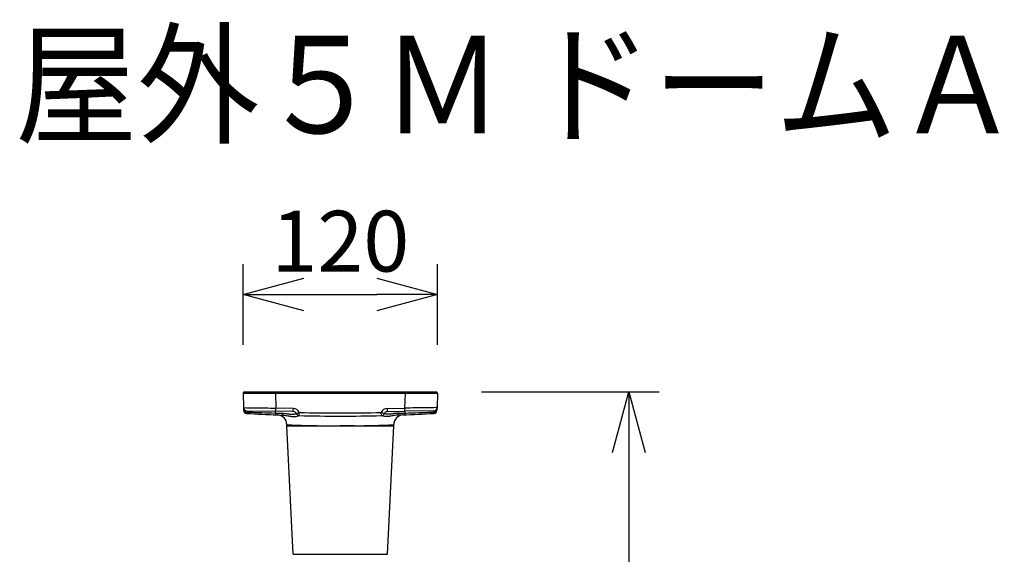
# Model space of a CAD drawing. Units: millimetres. Extents: x 1480 to 1615, y 281 to 395.
# Drawn here: x 1507 to 1547, y 373 to 395 of the extents above; entities that cross this region are included whole.
import ezdxf

# ---------------------------------------------------------------- set-up
doc = ezdxf.new("R2010")
doc.units = ezdxf.units.MM
for name, color, linetype in [('GAIKEI', 7, 'Continuous'), ('MOJI1', 2, 'Continuous'), ('SUNPO', 3, 'Continuous')]:
    doc.layers.add(name, color=color, linetype=linetype)
doc.styles.get("Standard").update_dxf_attribs({"font": 'monotxt.shx', "bigfont": 'bigfont.shx'})
doc.dimstyles.get("Standard").update_dxf_attribs({"dimscale": 0, "dimtxt": 2.5, "dimasz": 2.5, "dimexe": 1.25, "dimexo": 2, "dimtad": 1, "dimdec": 8, "dimtxsty": 'Standard', "dimblk": 'OPEN30', "dimcen": 2.5, "dimadec": 8, "dimazin": 2, "dimtfac": 1, "dimtdec": 8, "dimtmove": 0, "dimatfit": 3, "dimldrblk": 'OPEN30', "dimfxl": 1, "dimfrac": 2, "dimarcsym": 0})

# ---------------------------------------------------------------- blocks, each defined once
blk = doc.blocks.new('_Open30')
at = {"color": 0, "linetype": 'ByBlock', "lineweight": -2}
for p, q in [((-1, 0.268), (0, 0)), ((0, 0), (-1, -0.268)), ((0, 0), (-1, 0))]:
    blk.add_line(p, q, dxfattribs=at)
blk = doc.blocks.new('*D3')
at = {"layer": 'Defpoints', "color": 0}
for p in [(1523.805, 379.852), (1520.003, 349.671), (1531.866, 349.671)]:
    blk.add_point(p, dxfattribs=at)
at = {"layer": 'SUNPO', "color": 0, "lineweight": -2}
for p, q in [((1525.805, 379.852), (1533.116, 379.852)), ((1531.866, 377.352), (1531.866, 352.171)), ((1522.003, 349.671), (1533.116, 349.671))]:
    blk.add_line(p, q, dxfattribs=at)
at = {"layer": 'SUNPO', "color": 0, "lineweight": -2, "xscale": 2.5, "yscale": 2.5, "zscale": 2.5}
for p, rotation in [((1531.866, 379.852), 90), ((1531.866, 349.671), 270)]:
    blk.add_blockref('_Open30', p, dxfattribs=dict(at, rotation=rotation))
at = {"layer": 'SUNPO', "color": 0, "insert": (1530.116, 364.586), "char_height": 2.5, "attachment_point": 5, "rotation": 90}
blk.add_mtext('(453)', dxfattribs=at)
blk = doc.blocks.new('*D4')
at = {"layer": 'Defpoints', "color": 0}
for p in [(1524.002, 383.852), (1516.003, 379.783), (1524.002, 379.783)]:
    blk.add_point(p, dxfattribs=at)
at = {"layer": 'SUNPO', "color": 0, "lineweight": -2}
for p, q in [((1516.003, 381.783), (1516.003, 385.102)), ((1524.002, 381.783), (1524.002, 385.102)), ((1518.503, 383.852), (1521.502, 383.852))]:
    blk.add_line(p, q, dxfattribs=at)
at = {"layer": 'SUNPO', "color": 0, "lineweight": -2, "xscale": 2.5, "yscale": 2.5, "zscale": 2.5, "rotation": 180}
blk.add_blockref('_Open30', (1516.003, 383.852), dxfattribs=at)
at = {"layer": 'SUNPO', "color": 0, "lineweight": -2, "xscale": 2.5, "yscale": 2.5, "zscale": 2.5}
blk.add_blockref('_Open30', (1524.002, 383.852), dxfattribs=at)
at = {"layer": 'SUNPO', "color": 0, "insert": (1520.003, 385.727), "char_height": 2.5, "attachment_point": 5}
blk.add_mtext('120', dxfattribs=at)

msp = doc.modelspace()

# ---------------------------------------------------------------- linework, layer by layer
at = {"layer": 'GAIKEI', "color": 7}
for points in [[(1516.03466962, 379.84227936, 0.2689393281), (1516.00314663, 379.78325651)], [(1524.00233304, 379.7832565, 0.2689393374), (1523.97081005, 379.84227936)], [(1516.02730327, 379.0915008, 0.3873281011), (1516.1529225, 378.96297866)], [(1523.85255719, 378.9629786, 0.3873280409), (1523.9781764, 379.09150072)], [(1516.15292209, 378.9629787, 0.0047599083), (1517.42136127, 378.9017535)], [(1517.80163781, 378.50202472, 0.4029011758), (1517.41695218, 378.90192439)], [(1517.42940358, 378.90116889, 0.0007733226), (1517.6495415, 378.89330714)], [(1517.64954083, 378.89330711, -0.0273787809), (1517.75509719, 378.8834399, -0.0075958442), (1517.79845422, 378.87647775, -0.0069454413), (1517.88105996, 378.8606197, 0.0064576512), (1517.95780581, 378.84578464, 0.0101068391), (1518.00581967, 378.83819369, 0.0417392331), (1518.11493452, 378.83159563, 0.0680871361), (1518.2378582, 378.85185986, 0.0103654767), (1518.27631217, 378.86467234, -0.0190830162), (1518.29642232, 378.87093623, -0.0415166028), (1518.30866876, 378.87311836, -0.0207109039), (1518.31222447, 378.87321)], [(1518.31277031, 378.87319613, 0.0126704593), (1521.69270936, 378.87319613)], [(1522.35593883, 378.89330701, 0.0273787176), (1522.25038256, 378.8834399, 0.0075958608), (1522.20702551, 378.87647778, 0.006945528), (1522.12441961, 378.86061976, -0.0064575706), (1522.04767346, 378.84578467, -0.0101068529), (1521.99965939, 378.83819369, -0.0417395094), (1521.89054423, 378.83159569, -0.0680870611), (1521.76762108, 378.85185999, -0.0103651936), (1521.72916735, 378.8646724, 0.0190831757), (1521.70905731, 378.87093624, 0.0415166604), (1521.69681091, 378.87311835, 0.0207109042), (1521.69325522, 378.87320998)], [(1522.58852749, 378.90192439, 0.4029012113), (1522.20384186, 378.50202467)], [(1522.5695787, 378.90119197, 0.0048144467), (1523.85255758, 378.9629787)], [(1517.80163781, 378.45491651, 0.0124902518), (1517.80180422, 378.44825482)], [(1522.20367543, 378.44825433, 0.0124902474), (1522.20384186, 378.45491601)]]:
    msp.add_lwpolyline(points, format="xyb", dxfattribs=at)
for points in [[(1523.97081, 379.84227936), (1516.03466967, 379.84227936)], [(1516.00314662, 379.78325654), (1516.02340943, 379.20300596)], [(1524.00233305, 379.78325654), (1523.98207024, 379.20300596)], [(1516.02341217, 379.20292785), (1516.02730331, 379.09150073)], [(1523.98207024, 379.20300596), (1523.97817636, 379.09150073)], [(1523.98602849, 379.31635611), (1523.9860547, 379.31718519)], [(1522.5695787, 378.90119197), (1522.35593883, 378.89330701)], [(1517.80163781, 378.45491648), (1517.80163781, 378.50202486)], [(1518.06594147, 373.16550962), (1517.80180422, 378.44825481)], [(1521.9395382, 373.16550962), (1522.20367545, 378.44825434)], [(1522.20384186, 378.45491601), (1522.20384186, 378.50202466)]]:
    msp.add_lwpolyline(points, dxfattribs=at)
at = {"layer": 'GAIKEI', "color": 1}
for points in [[(1516.20083633, 379.84227936), (1516.20083633, 379.85228437)], [(1516.20083633, 379.85228437), (1523.80464334, 379.85228437)], [(1516.24076639, 379.85228437), (1516.24076639, 379.84227936)], [(1517.33633524, 379.84227936), (1517.33633524, 379.78325647)], [(1517.37449475, 379.85228437), (1517.37449475, 379.84227936)], [(1522.63098492, 379.85228437), (1522.63098492, 379.84227936)], [(1522.66914443, 379.84227936), (1522.66914443, 379.78325654)], [(1523.76471328, 379.85228437), (1523.76471328, 379.84227936)], [(1523.80464334, 379.85228437), (1523.80464334, 379.84227936)], [(1522.66914443, 379.78325654), (1517.33633524, 379.78325654)], [(1517.33633524, 379.78325654), (1517.35732989, 379.1820494)], [(1522.66914443, 379.78325654), (1522.64814978, 379.1820494)], [(1516.15440015, 379.07428178), (1517.35500166, 379.05332522)], [(1517.33577009, 378.97942428), (1517.33706554, 379.05363831)], [(1518.07076622, 379.04083149), (1517.35500172, 379.05332522)], [(1518.07309438, 379.16955568), (1517.35732989, 379.1820494)], [(1521.93238529, 379.16955568), (1522.64814978, 379.1820494)], [(1521.93471345, 379.04083149), (1522.65047795, 379.05332522)], [(1523.85107952, 379.07428178), (1522.65047795, 379.05332522)], [(1522.66970958, 378.97942382), (1522.66841413, 379.05363831)], [(1518.31222411, 378.87320997), (1518.31232763, 378.87320737)], [(1521.69270962, 378.87319616), (1521.68932966, 379.00189787)], [(1521.69325556, 378.87320997), (1521.69312856, 378.87320677)], [(1517.80163781, 378.45491648), (1519.43646852, 378.45492055)], [(1517.80180422, 378.44825481), (1519.43651034, 378.44825888)], [(1519.43646518, 378.44825941), (1520.00273984, 378.44849359)], [(1520.56846401, 378.44825968), (1520.00273984, 378.44849573)], [(1520.56846388, 378.44825301), (1522.20367545, 378.44825434)], [(1520.5685061, 378.45491468), (1522.20384186, 378.45491601)], [(1518.06594147, 373.16550962), (1521.9395382, 373.16550962)]]:
    msp.add_lwpolyline(points, dxfattribs=at)
for points in [[(1516.20195341, 379.85229015, 0.0358819474), (1516.20144464, 379.84228053)], [(1519.6703197, 379.85227562, 0.0040488238), (1519.66923953, 379.85228437)], [(1520.33624014, 379.85228437, 0.0040488238), (1520.33515997, 379.85227562)], [(1523.80403504, 379.84228053, 0.0358819474), (1523.80352626, 379.85229015)], [(1517.33633524, 379.78325651, -0.0008476668), (1516.12619839, 379.78249617, -0.0053479831), (1516.00314665, 379.78325651)], [(1524.00233302, 379.78325651, -0.0053514914), (1523.8795394, 379.78249666, -0.000848178), (1522.66914443, 379.78325651)], [(1516.02340945, 379.20300599, 0.0209713771), (1516.05553759, 379.20160038, 0.0027748311), (1516.46598768, 379.19413924, 0.0007395886), (1517.35732986, 379.18204941)], [(1516.02340946, 379.20300596, 0.398959546), (1516.15440016, 379.07428175)], [(1516.15854042, 379.01849068, -0.0027639879), (1516.15648849, 378.99245928, -0.0029653258), (1516.15531624, 378.97956398, -0.003629495), (1516.15459189, 378.97263681, -0.0069650057), (1516.15393622, 378.9673824, -0.0131309581), (1516.15350339, 378.96471491, -0.0209578032), (1516.15324836, 378.96360114, -0.0800389119), (1516.15302319, 378.96304429, -0.246145483), (1516.1529225, 378.96297861)], [(1516.15440015, 379.07428178, 0.1426876421), (1516.15436686, 379.07403439, 0.0148177505), (1516.1544303, 379.07206022, 0.0048220952), (1516.15484318, 379.06552797, 0.0018879447), (1516.15594054, 379.05078835, 0.0009177278), (1516.15756679, 379.03037059, 0.0003741968), (1516.15854042, 379.01849066)], [(1516.15854073, 379.01849067, 0.0011497536), (1516.77289723, 378.99680776)], [(1518.19229403, 378.95700253, 0.301894976), (1518.07076621, 379.04083145)], [(1518.31615001, 379.00189779, 0.3018949903), (1518.07309436, 379.16955566)], [(1521.93238531, 379.16955566, 0.301894976), (1521.68932966, 379.00189781)], [(1521.93471347, 379.04083145, 0.301894976), (1521.81318564, 378.95700253)], [(1523.98207022, 379.20300599, -0.0209707069), (1523.94994004, 379.20160032, -0.0027746776), (1523.53948006, 379.19413904, -0.0007395562), (1522.64814981, 379.18204941)], [(1523.23258243, 378.99680776, 0.0011497536), (1523.84693894, 379.01849067)], [(1523.85107952, 379.07428178, -0.1426872063), (1523.85111281, 379.07403438, -0.0148177211), (1523.85104937, 379.07206021, -0.0048221001), (1523.85063649, 379.06552796, -0.0018879481), (1523.84953914, 379.05078836, -0.0009177234), (1523.84791288, 379.03037059, -0.000374194), (1523.84693925, 379.01849066)], [(1523.84693925, 379.01849068, 0.0027639879), (1523.84899118, 378.99245928, 0.0029653258), (1523.85016343, 378.97956398, 0.003629495), (1523.85088779, 378.97263681, 0.0069650057), (1523.85154346, 378.9673824, 0.0131309581), (1523.85197628, 378.96471491, 0.0209578032), (1523.85223131, 378.96360114, 0.080038912), (1523.85245648, 378.96304429, 0.2461454832), (1523.85255717, 378.96297861)], [(1523.85107951, 379.07428175, 0.398959551), (1523.98207022, 379.20300596)], [(1516.77289735, 378.99680782, 0.0010587389), (1517.33576921, 378.97942439)], [(1517.33577008, 378.97942387, -0.0015366199), (1517.33388487, 378.94053469, -0.0023859229), (1517.33271076, 378.91965608, -0.0028554737), (1517.33219813, 378.91201157, -0.007908723), (1517.33177064, 378.90703127, -0.0155950235), (1517.33159902, 378.90573188, -0.0851735775), (1517.33149167, 378.90532257, -0.0758163843), (1517.33146022, 378.90529617)], [(1517.33577036, 378.97942397, 0.0006738368), (1517.61387477, 378.97135752)], [(1517.61387483, 378.9713575, -0.0156595164), (1517.70717917, 378.96578424, -0.0106181411), (1517.79342171, 378.95610241, -0.0029172357), (1517.84640167, 378.94877282, 0.0032484653), (1517.91879946, 378.93859354, 0.0067322724), (1517.96257118, 378.93335674, 0.010381429), (1518.00288966, 378.92992633, 0.0210839019), (1518.0568798, 378.92870432, 0.0267051398), (1518.10311181, 378.93218312, 0.0642378511), (1518.17623847, 378.9510619, -0.014984429), (1518.1898616, 378.95658532, -0.0267960262), (1518.19181817, 378.9570131)], [(1518.19182026, 378.95701387, 0.2998059174), (1518.31222401, 378.87320798)], [(1518.19229403, 378.95700259, 0.2997449955), (1518.31277007, 378.87319617)], [(1518.31615026, 379.00189783, 0.0126704593), (1521.68932941, 379.00189783)], [(1521.6927096, 378.87319617, 0.2997449955), (1521.81318564, 378.95700259)], [(1521.69325537, 378.87320818, 0.2998055227), (1521.81365898, 378.957014)], [(1522.39160488, 378.97135745, 0.0156594802), (1522.29830062, 378.96578424, 0.0106181541), (1522.21205801, 378.95610244, 0.002917266), (1522.15907792, 378.94877285, -0.0032484326), (1522.08667982, 378.93859354, -0.0067322961), (1522.0429079, 378.93335672, -0.0103815163), (1522.00258929, 378.92992632, -0.0210840674), (1521.94859906, 378.92870435, -0.0267052388), (1521.90236719, 378.93218321, -0.0642374906), (1521.82924111, 378.95106193, 0.0149848395), (1521.81561807, 378.95658532, 0.0267962149), (1521.8136615, 378.9570131)], [(1522.39160491, 378.97135752, 0.0006738368), (1522.66970931, 378.97942397)], [(1522.66970845, 378.97942383, 0.0010573994), (1523.23258181, 378.99680694)], [(1522.66970956, 378.97942385, 0.0015365773), (1522.67159476, 378.94053466, 0.0023858562), (1522.67276886, 378.91965605, 0.0028553933), (1522.67328149, 378.91201154, 0.0079084973), (1522.67370897, 378.90703123, 0.0155945679), (1522.67388058, 378.90573184, 0.0851710693), (1522.67398793, 378.90532252, 0.0758143726), (1522.67401938, 378.90529612)], [(1517.80163795, 378.50202496, 0.0085076294), (1519.43642299, 378.45492061)], [(1519.43642487, 378.4549083, 0.0007914415), (1520.00273877, 378.45428015)], [(1520.00274031, 378.45428093, 0.000793693), (1520.5685049, 378.4549071)], [(1520.56850606, 378.45491428, 0.0085106709), (1522.20384219, 378.50202505)]]:
    msp.add_lwpolyline(points, format="xyb", dxfattribs=at)
for centre, major_axis, ratio, start_param, end_param in [((1517.72660938, 379.7855843), (0, -0.06670006), 0.974996, 3.1273835389, 3.1415926536), ((1517.94492395, 379.7855843), (0, -0.06670006), 0.88148, 3.1272619439, 3.1415926536), ((1519.29664511, 379.7855843), (0, -0.06670006), 0.714143, 3.1261539547, 3.1415926536), ((1520.70883456, 379.7855843), (0, 0.06670006), 0.714143, 0, 0.0154387022), ((1521.66990781, 379.7855843), (0, 0.06670006), 0.714143, 0, 0.0147531265), ((1522.06055573, 379.7855843), (0, 0.06670006), 0.88148, 0, 0.0148061978), ((1522.2788703, 379.7855843), (0, -0.06670006), 0.974996, 3.1415926536, 3.1558017784), ((1516.16062226, 379.09615633), (-0.13331886, -0.00465562), 0.581677, 6.2831852061, 7.8180596491), ((1517.35732989, 379.186705), (0.00232815, 0.13337981), 0.000609, 3.1415920569, 4.677487718), ((1518.07309432, 379.17421127), (0.00232815, 0.13337981), 0.000609, 3.1415926536, 4.6774877139), ((1521.93238535, 379.17421127), (-0.00232815, 0.13337981), 0.000609, 1.6056975932, 3.1415926536), ((1522.64814978, 379.186705), (-0.00232815, 0.13337981), 0.000609, 1.6056975932, 3.1415926536), ((1523.84485741, 379.09615633), (0.13331886, -0.0046556), 0.581677, 4.7483109093, 6.2831853067), ((1517.65424728, 379.02662418), (-0.00470643, -0.13331707), 0.317936, 5.1510327689, 6.2831856877), ((1518.31615008, 379.00655347), (0.12385598, 0.04955087), 0.032405, 3.1415926539, 4.6994253573), ((1518.31615008, 379.00655347), (0.00337994, 0.1333573), 0.000885, 3.1415926536, 4.6774936059), ((1521.6893296, 379.00655347), (-0.12385598, 0.04955088), 0.032405, 1.5837599518, 3.1415926536), ((1522.35123239, 379.02662425), (0.0047064, -0.13331707), 0.317936, 6.2831853026, 7.4153376671)]:
    msp.add_ellipse(centre, major_axis=major_axis, ratio=ratio, start_param=start_param, end_param=end_param, dxfattribs=at)

# ---------------------------------------------------------------- texts
at = {"layer": 'MOJI1', "width": 0.92}
msp.add_text('屋外５Ｍ ドームＡＩカメラ：親水（天吊金具付）', height=4, dxfattribs=at).set_placement((1506.63358313, 390.49242913))

# ---------------------------------------------------------------- dimensions: what is measured, and where the dimension line sits
at = {"layer": 'SUNPO'}
dim = msp.add_linear_dim(base=(1524.00233305, 383.85228437), p1=(1516.00314665, 379.78325651), p2=(1524.00233305, 379.78325654), text='120', dimstyle='Standard', override={"dimscale": 1}, dxfattribs=at)
dim.commit()
dim.dimension.update_dxf_attribs({"geometry": '*D4', "text_midpoint": (1520.00273984, 383.85228437), "dimtype": 128})
dim = msp.add_linear_dim(base=(1531.86647694, 349.67148592), p1=(1523.80464334, 379.85228437), p2=(1520.0027395, 349.67148592), angle=90, text='(453)', dimstyle='Standard', override={"dimscale": 1, "dimgap": 0.5}, dxfattribs=at)
dim.commit()
dim.dimension.update_dxf_attribs({"geometry": '*D3', "text_midpoint": (1531.86647694, 364.58559749), "dimtype": 128})

doc.saveas('drawing.dxf')
